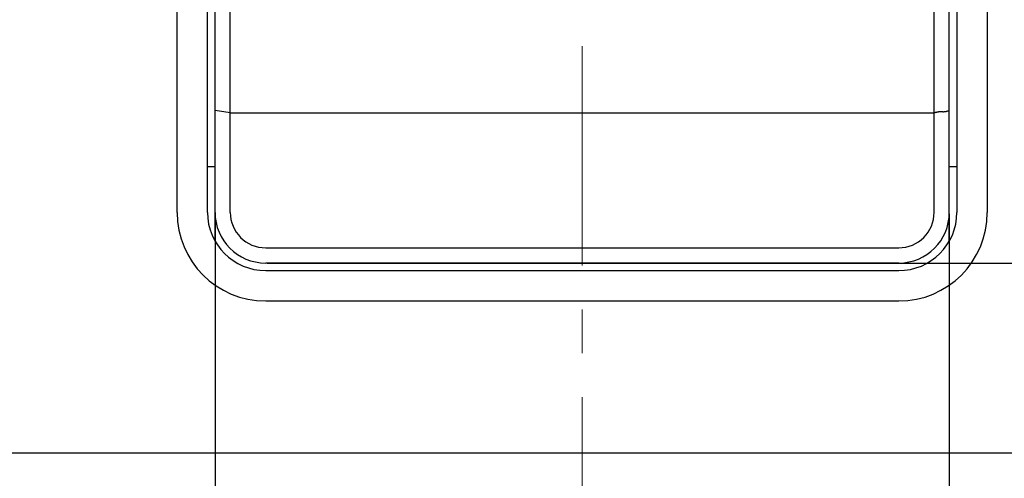
# Model space of a CAD drawing. Units: millimetres. Extents: x -537 to 49, y 49 to 299.
# Drawn here: x -247 to -208, y 142 to 160 of the extents above; entities that cross this region are included whole.
import ezdxf

# ---------------------------------------------------------------- set-up
doc = ezdxf.new("R2010")
doc.units = ezdxf.units.MM
doc.header["$LTSCALE"] = 23.1
doc.header["$PDMODE"] = 3
doc.header["$PDSIZE"] = 0.3125
doc.linetypes.add('CENTER', pattern=[0.6, 0.375, -0.075, 0.075, -0.075])
doc.layers.get('0').update_dxf_attribs({"linetype": 'CONTINUOUS'})
doc.layers.get('Defpoints').update_dxf_attribs({"linetype": 'CONTINUOUS'})
doc.layers.add('320-SG-20150DXF_CONTINUOUS_LINE', color=7, linetype='CONTINUOUS')
doc.layers.add('BREP_WITH_VODXF_CONTINUOUS_LINE', color=7, linetype='CONTINUOUS')
doc.styles.get("Standard").update_dxf_attribs({"font": 'gbeitc.shx', "width": 0.8, "bigfont": 'gbcbig.shx'})
doc.dimstyles.get("Standard").update_dxf_attribs({"dimtxt": 5, "dimasz": 3, "dimexe": 0.625, "dimexo": 0.0625, "dimgap": 0.5, "dimtad": 1, "dimtoh": 1, "dimdsep": 46, "dimtxsty": 'Standard', "dimcen": 0.09, "dimclrt": 7, "dimadec": 0, "dimazin": 2, "dimtp": 0.03, "dimtm": 0.03, "dimtfac": 1, "dimtmove": 0, "dimatfit": 3, "dimfxl": 0, "dimtolj": 1, "dimarcsym": 0})

# ---------------------------------------------------------------- blocks, each defined once
blk = doc.blocks.new('*D55')
at = {"color": 0, "linetype": 'Continuous', "lineweight": -2}
for p, q in [((-236.771, 201.919), (-107.055, 201.919)), ((-107.68, 198.919), (-107.68, 153.419)), ((-236.771, 150.419), (-107.055, 150.419))]:
    blk.add_line(p, q, dxfattribs=at)
at = {"color": 0, "linetype": 'Continuous'}
for points in [[(-108.18, 198.919), (-107.18, 198.919), (-107.68, 201.919)], [(-108.18, 153.419), (-107.18, 153.419), (-107.68, 150.419)]]:
    blk.add_solid(points, dxfattribs=at)
at = {"layer": 'Defpoints', "color": 0, "linetype": 'Continuous'}
for p in [(-236.834, 201.919), (-236.834, 150.419), (-107.68, 150.419)]:
    blk.add_point(p, dxfattribs=at)
at = {"color": 7, "linetype": 'Continuous', "insert": (-110.68, 176.169), "char_height": 5, "attachment_point": 5, "rotation": 90}
blk.add_mtext('\\A1;51.5', dxfattribs=at)
blk = doc.blocks.new('*D58')
at = {"color": 0, "linetype": 'Continuous', "lineweight": -2}
for p, q in [((-241.896, 234.419), (-298.406, 234.419)), ((-297.781, 231.419), (-297.781, 111.419)), ((-241.896, 108.419), (-298.406, 108.419))]:
    blk.add_line(p, q, dxfattribs=at)
at = {"color": 0, "linetype": 'Continuous'}
for points in [[(-298.281, 231.419), (-297.281, 231.419), (-297.781, 234.419)], [(-298.281, 111.419), (-297.281, 111.419), (-297.781, 108.419)]]:
    blk.add_solid(points, dxfattribs=at)
at = {"layer": 'Defpoints', "color": 0, "linetype": 'Continuous'}
for p in [(-241.834, 234.419), (-297.781, 108.419), (-241.834, 108.419)]:
    blk.add_point(p, dxfattribs=at)
at = {"color": 7, "linetype": 'Continuous', "insert": (-300.781, 171.419), "char_height": 5, "attachment_point": 5, "rotation": 90}
blk.add_mtext('\\A1;126', dxfattribs=at)
blk = doc.blocks.new('*D61')
at = {"color": 0, "linetype": 'Continuous', "lineweight": -2}
for p, q in [((-238.834, 152.356), (-238.834, 67.368)), ((-209.834, 152.356), (-209.834, 67.368)), ((-235.834, 67.993), (-212.834, 67.993))]:
    blk.add_line(p, q, dxfattribs=at)
at = {"color": 0, "linetype": 'Continuous'}
for points in [[(-235.834, 68.493), (-235.834, 67.493), (-238.834, 67.993)], [(-212.834, 68.493), (-212.834, 67.493), (-209.834, 67.993)]]:
    blk.add_solid(points, dxfattribs=at)
at = {"layer": 'Defpoints', "color": 0, "linetype": 'Continuous'}
for p in [(-238.834, 152.419), (-209.834, 152.419), (-209.834, 67.993)]:
    blk.add_point(p, dxfattribs=at)
at = {"color": 7, "linetype": 'Continuous', "insert": (-224.334, 70.993), "char_height": 5, "attachment_point": 5}
blk.add_mtext('\\A1;29', dxfattribs=at)

msp = doc.modelspace()

# ---------------------------------------------------------------- linework, layer by layer
at = {"linetype": 'CENTER', "lineweight": 15}
msp.add_line((-224.334, 256.003), (-224.334, 84.373), dxfattribs=at)
at = {"layer": '320-SG-20150DXF_CONTINUOUS_LINE', "color": 7, "linetype": 'Continuous'}
for p, q in [((-240.334, 152.419), (-240.334, 199.919)), ((-239.134, 152.419), (-239.134, 199.919)), ((-209.534, 199.919), (-209.534, 152.419)), ((-208.334, 199.919), (-208.334, 152.419)), ((-236.834, 150.119), (-211.834, 150.119)), ((-236.834, 148.919), (-211.834, 148.919)), ((-276.634, 142.919), (-137.034, 142.919))]:
    msp.add_line(p, q, dxfattribs=at)
for centre, radius, start, end in [((-236.834, 152.419), 3.5, 180, 270), ((-236.834, 152.419), 2.3, 180, 270), ((-211.834, 152.419), 3.5, 270, 0), ((-211.834, 152.419), 2.3, 270, 0)]:
    msp.add_arc(centre, radius, start, end, dxfattribs=at)
at = {"layer": 'BREP_WITH_VODXF_CONTINUOUS_LINE', "color": 7, "linetype": 'Continuous'}
for p, q in [((-238.834, 151.304), (-238.834, 199.919)), ((-238.234, 152.419), (-238.234, 199.919)), ((-210.434, 152.419), (-210.434, 199.919)), ((-209.834, 151.304), (-209.834, 199.919)), ((-238.234, 156.352), (-238.834, 156.439)), ((-238.234, 156.352), (-210.434, 156.352)), ((-239.134, 154.229), (-238.834, 154.229)), ((-209.834, 154.229), (-209.534, 154.229)), ((-236.834, 151.019), (-211.834, 151.019)), ((-211.834, 150.419), (-236.834, 150.419))]:
    msp.add_line(p, q, dxfattribs=at)
for centre, radius, start, end in [((-236.834, 152.419), 2, 180, 270), ((-236.834, 152.419), 1.4, 180, 270), ((-211.834, 152.419), 2, 270, 0), ((-211.834, 152.419), 1.4, 270, 0)]:
    msp.add_arc(centre, radius, start, end, dxfattribs=at)
msp.add_open_spline([(-210.434, 156.352), (-210.421, 156.356), (-210.397, 156.363), (-210.366, 156.372), (-210.341, 156.379), (-210.322, 156.383), (-210.303, 156.387), (-210.281, 156.39), (-210.256, 156.394), (-210.228, 156.396), (-210.2, 156.397), (-210.162, 156.397), (-210.124, 156.395), (-210.086, 156.394), (-210.058, 156.394), (-210.03, 156.396), (-210.001, 156.398), (-209.973, 156.403), (-209.935, 156.41), (-209.889, 156.422), (-209.852, 156.433), (-209.834, 156.439)], degree=3, knots=[0, 0, 0, 0, 0.063431, 0.126671, 0.158174, 0.189583, 0.22089, 0.252096, 0.298728, 0.345198, 0.391604, 0.438036, 0.531003, 0.577466, 0.623885, 0.670298, 0.716814, 0.763513, 0.810434, 0.904919, 1, 1, 1, 1], dxfattribs=at)

# ---------------------------------------------------------------- dimensions: what is measured, and where the dimension line sits
at = {"linetype": 'Continuous'}
for base, p1, p2, picture, middle in [((-297.781, 108.419), (-241.834, 234.419), (-241.834, 108.419), '*D58', (-297.781, 171.419)), ((-107.68, 150.419), (-236.834, 201.919), (-236.834, 150.419), '*D55', (-107.68, 176.169))]:
    dim = msp.add_linear_dim(base=base, p1=p1, p2=p2, angle=90, dimstyle='Standard', dxfattribs=at)
    dim.commit()
    dim.dimension.update_dxf_attribs({"geometry": picture, "text_midpoint": middle, "dimtype": 160})
dim = msp.add_linear_dim(base=(-209.834, 67.993), p1=(-238.834, 152.419), p2=(-209.834, 152.419), dimstyle='Standard', dxfattribs=at)
dim.commit()
dim.dimension.update_dxf_attribs({"geometry": '*D61', "text_midpoint": (-224.334, 70.993)})

doc.saveas('drawing.dxf')
